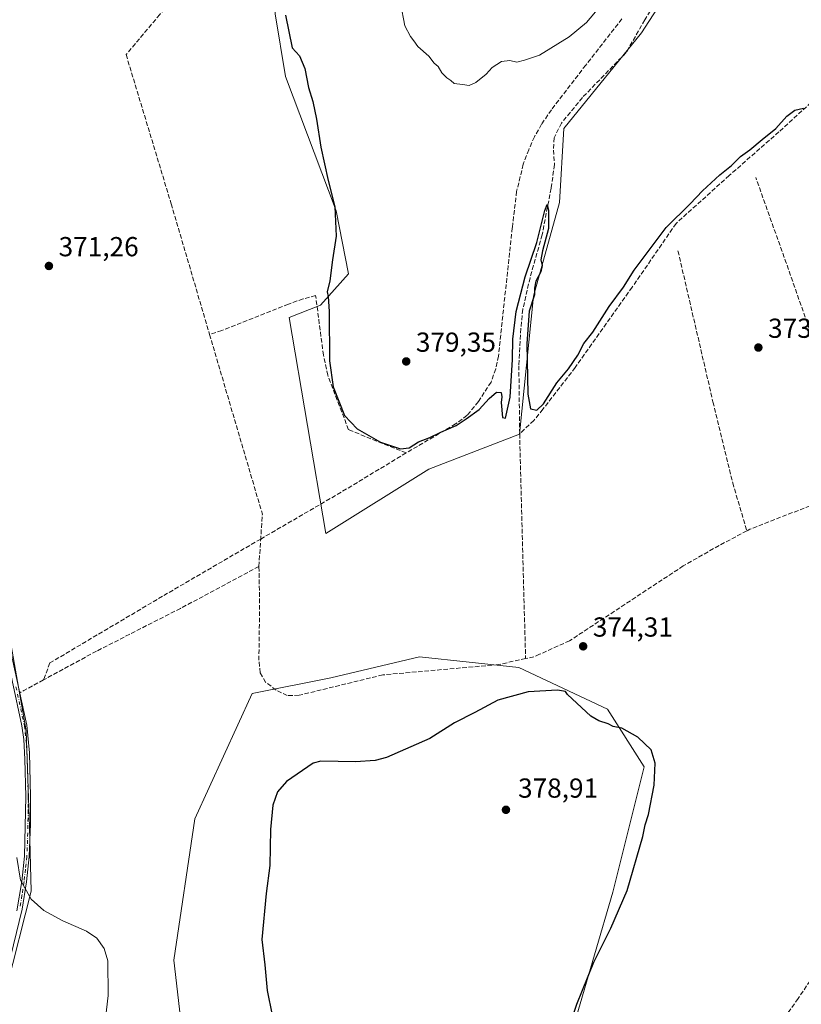
# Model space of a CAD drawing. Units: metres. Extents: x 632071 to 635547, y 4690354 to 4692733.
# Drawn here: x 632782 to 633067, y 4691690 to 4692049 of the extents above; entities that cross this region are included whole.
import ezdxf

# ---------------------------------------------------------------- set-up
doc = ezdxf.new("R2010")
doc.units = ezdxf.units.M
doc.header["$MEASUREMENT"] = 0
doc.linetypes.add('DGN Style 3', pattern=[2.307223458686699, 1.648016756204785, -0.6592067024819142])
doc.linetypes.add('DGN Style 4', pattern=[2.6384748266838614, 1.318413404963828, -0.6592067024819142, 0.001648016756204785, -0.6592067024819142])
for name, color, linetype, lineweight in [('Camino Cxs', 7, 'Continuous', 0), ('Camino eje', 30, 'DGN Style 4', 13), ('Corriente artificial lineal', 4, 'DGN Style 3', 13), ('Cultivos herbáceos CxS', 92, 'Continuous', 0), ('Curva de nivel maestra', 30, 'Continuous', 30), ('Curva de nivel normal', 30, 'Continuous', 0), ('Punto de cota en terreno', 7, 'Continuous', 0), ('Rótulo de punto de cota en terreno', 7, 'Continuous', 0), ('Suelo desnudo CxS', 253, 'Continuous', 0)]:
    doc.layers.add(name, color=color, linetype=linetype, lineweight=lineweight)
doc.styles.add('Style-Arial', font='txt')

# ---------------------------------------------------------------- blocks, each defined once
blk = doc.blocks.new('*U10')
at = {"layer": 'Cultivos herbáceos CxS', "color": 92, "linetype": 'Continuous', "lineweight": 0}
for points in [[(632874.9621000001, 4692050.831900001, 373.608699999997), (632878.7800000003, 4692027.968900001, 373.7155999999959), (632897.2125000004, 4691979.0723, 374.696299999996), (632901.6643000003, 4691956.210300001, 376.0206000000035), (632891.5081000002, 4691944.774300001, 374.050900000002), (632880.0789000001, 4691940.324300001, 372.5728999999992), (632893.4402000001, 4691861.574899999, 371.6733999999997), (632930.8995000003, 4691885.0887, 373.5562999999966), (632963.9167, 4691897.803500001, 373.7364999999991), (632968.9835999999, 4691948.0407, 375.1548999999941), (632978.4959000006, 4691982.146700001, 375.6039000000019), (632980.0821000002, 4692009.114900001, 376.7351999999955), (633008.3205000004, 4692043.8957, 377.2522000000026), (633027.9961000001, 4692074.388499999, 376.3874000000069)], [(632777.2849000003, 4691696.4022, 370.0681000000041), (632786.1643000003, 4691731.3364, 370.0478000000003), (632785.5215999996, 4691754.8356, 370.1671999999962), (632784.2399000004, 4691789.7656, 370.5334000000003), (632777.2412999999, 4691829.775699999, 370.4974999999977)]]:
    blk.add_polyline3d(points, dxfattribs=at)
blk.add_polyline3d([(632876.1451000003, 4691504.619700001, 371.8491000000067), (632908.4895000001, 4691529.353499999, 372.8699999999953), (632940.8340999996, 4691567.405300001, 373.820000000007), (632963.6667, 4691601.652100001, 373.2961000000068), (632980.7901, 4691641.6073, 373.655700000003), (632984.5957000004, 4691685.3673, 375.6582000000053), (632997.9140999997, 4691731.0295, 377.1465000000026), (633009.3309000004, 4691776.692700001, 375.7945999999938), (632996.0129000006, 4691797.6217, 374.8815999999933), (632963.6688999999, 4691812.8421, 373.0553000000073), (632927.5188999996, 4691816.6483, 371.9888000000064), (632895.1744999997, 4691809.037699999, 371.3448999999964), (632866.6355, 4691803.3299, 370.9043999999994), (632845.7056999998, 4691757.6679, 370.6339000000008), (632838.0953000003, 4691706.297900001, 370.5103999999992), (632843.8019000003, 4691656.829500001, 370.5825000000041), (632832.3860999999, 4691607.361300001, 370.2795000000042), (632815.2616999998, 4691573.1143, 370.2198999999964), (632824.7741, 4691521.744100001, 370.9983999999968), (632849.5078999996, 4691502.717700001, 370.9787999999971)], close=True, dxfattribs=at)
blk = doc.blocks.new('5PATER')
at = {"layer": 'Suelo desnudo CxS', "linetype": 'Continuous', "lineweight": 0}
h = blk.add_hatch(color=51, dxfattribs=at)
edge = h.paths.add_edge_path()
edge.add_ellipse((0, 0), major_axis=(-0.1095731443231308, -0.1110710700762829), ratio=0.9994222409660322, start_angle=0, end_angle=360)

msp = doc.modelspace()

# ---------------------------------------------------------------- linework, layer by layer
at = {"layer": 'Camino Cxs', "color": 7, "linetype": 'Continuous', "lineweight": 0}
for points in [[(632780.9401000004, 4691724.1801, 370.0203000000038), (632782.6601, 4691734.950099999, 370.1840999999986), (632783.6601, 4691744.0801, 370.2995999999985), (632784.1501000002, 4691765.840100001, 370.2796999999992), (632783.8201000001, 4691779.4301, 370.363400000002), (632783.4200999998, 4691786.5801, 370.4995999999956), (632782.7600999996, 4691791.540100001, 370.5822000000044), (632775.6601, 4691824.640100001, 370.5320999999968)], [(632780.9401000004, 4691724.1801, 370.0203000000038), (632782.6601, 4691734.950099999, 370.1840999999986), (632783.6601, 4691744.0801, 370.2995999999985), (632784.1501000002, 4691765.840100001, 370.2796999999992), (632783.8201000001, 4691779.4301, 370.363400000002), (632783.4200999998, 4691786.5801, 370.4995999999956), (632782.7600999996, 4691791.540100001, 370.5822000000044), (632775.6601, 4691824.640100001, 370.5320999999968)], [(632778.3601000002, 4691820.0801, 370.7648000000045), (632784.4901000002, 4691791.840100001, 370.5578999999998), (632785.4700999996, 4691781.7501, 370.4272000000055), (632785.9101, 4691765.850099999, 370.2973000000056), (632785.8901000004, 4691755.850099999, 370.3761999999988), (632785.4101, 4691743.960100001, 370.2739000000001), (632784.3901000004, 4691734.720100001, 370.1812000000064), (632782.8701, 4691724.840100001, 370.1165000000037), (632777.6501000002, 4691703.390100001, 370.1254999999946)], [(632778.3601000002, 4691820.0801, 370.7648000000045), (632784.4901000002, 4691791.840100001, 370.5578999999998), (632785.4700999996, 4691781.7501, 370.4272000000055), (632785.9101, 4691765.850099999, 370.2973000000056), (632785.8901000004, 4691755.850099999, 370.3761999999988), (632785.4101, 4691743.960100001, 370.2739000000001), (632784.3901000004, 4691734.720100001, 370.1812000000064), (632782.8701, 4691724.840100001, 370.1165000000037), (632777.6501000002, 4691703.390100001, 370.1254999999946)]]:
    msp.add_polyline3d(points, dxfattribs=at)
at = {"layer": 'Camino eje', "color": 30, "linetype": 'DGN Style 4', "lineweight": 13}
msp.add_polyline3d([(632780.5601000005, 4691805.8101, 370.7062000000006), (632783.6250999998, 4691791.690099999, 370.5699000000022), (632783.9550999999, 4691789.210100001, 370.5268000000069), (632784.4451000001, 4691784.165100001, 370.4584999999934), (632784.6451000003, 4691780.590100001, 370.4021999999969), (632784.8651000002, 4691772.640100001, 370.2560999999987), (632785.0301000001, 4691765.845100001, 370.2884999999951), (632785.0201000003, 4691760.845100001, 370.3497999999963), (632784.7751000002, 4691749.965100001, 370.3552999999956), (632784.5351, 4691744.020099999, 370.2866999999969), (632784.0251000002, 4691739.4001, 370.2428000000073), (632783.5251000002, 4691734.835100001, 370.1824999999953), (632782.7651000004, 4691729.895099999, 370.1154999999999), (632781.9051000001, 4691724.5101, 370.0809000000008)], dxfattribs=at)
at = {"layer": 'Corriente artificial lineal', "color": 4, "linetype": 'DGN Style 3', "lineweight": 13, "extrusion": (0.7138949076478057, 0.2485547977279776, 0.6546560725762309), "elevation": 1618392.875171556, "flags": 128}
msp.add_lwpolyline([(4222830.978803915, -1401083.930756025), (4222845.624592001, -1401084.295738423), (4222917.223656617, -1401084.069842924), (4222949.557969949, -1401083.671603972)], dxfattribs=at)
at = {"layer": 'Corriente artificial lineal', "color": 4, "linetype": 'DGN Style 3', "lineweight": 13, "extrusion": (0.005885217750995391, -0.002202063839445482, 0.9999802573685495), "elevation": -6235.879325786902, "flags": 128}
msp.add_lwpolyline([(632837.9233514046, 4691931.754097723), (632857.1445322316, 4691866.323939085), (632856.5465396958, 4691857.232617043)], dxfattribs=at)
at = {"layer": 'Corriente artificial lineal', "color": 4, "linetype": 'DGN Style 3', "lineweight": 13, "extrusion": (-0.9921187256874329, -0.02695738657981449, 0.1223672074092198), "elevation": -754411.0108508839, "flags": 128}
msp.add_lwpolyline([(-4672974.588510748, 93390.75497814942), (-4672971.535926609, 93390.38126969108), (-4672892.737405758, 93390.21542333829)], dxfattribs=at)
at = {"layer": 'Corriente artificial lineal', "color": 4, "linetype": 'DGN Style 3', "lineweight": 13, "extrusion": (0.4108596068908554, -0.7556075289434889, 0.5101486505219891), "elevation": -3284994.405512863, "flags": 128}
msp.add_lwpolyline([(2797335.271355956, 1948886.619942038), (2797307.865078214, 1948884.169722651), (2797273.756378065, 1948882.211314406)], dxfattribs=at)
at = {"layer": 'Corriente artificial lineal', "color": 4, "linetype": 'DGN Style 3', "lineweight": 13, "extrusion": (0.04125500463150474, -0.1385784557779674, 0.989491807033817), "elevation": -623705.4796662446, "flags": 128}
msp.add_lwpolyline([(1945487.663002858, 4270901.822851826), (1945443.484244295, 4270898.095734309), (1945442.286503474, 4270897.855052013)], dxfattribs=at)
at = {"layer": 'Corriente artificial lineal', "color": 4, "linetype": 'DGN Style 3', "lineweight": 13, "extrusion": (0.001231374408518774, 0.01886766307272634, 0.9998212315245362), "elevation": 89674.98546722028, "flags": 128}
msp.add_lwpolyline([(-325967.8809402135, -4722253.632268848), (-325967.8809402136, -4722263.644008747)], dxfattribs=at)
at = {"layer": 'Corriente artificial lineal', "color": 4, "linetype": 'DGN Style 3', "lineweight": 13, "extrusion": (0.02474341571872951, -0.1490597237956781, 0.9885185694363695), "elevation": -683330.1366623506, "flags": 128}
msp.add_lwpolyline([(1392739.325102409, 4472934.46623492), (1392737.19485534, 4472933.901044172), (1392734.01384601, 4472933.727648416)], dxfattribs=at)
at = {"layer": 'Corriente artificial lineal', "color": 4, "linetype": 'DGN Style 3', "lineweight": 13, "extrusion": (-0.468061452794663, 0.8625296880120429, 0.1922524738607999), "elevation": 3750710.357234953, "flags": 128}
msp.add_lwpolyline([(-2793975.514783357, -734412.6487958337), (-2793967.348727438, -734412.6776337915), (-2793965.667541313, -734412.8418980596)], dxfattribs=at)
at = {"layer": 'Corriente artificial lineal', "color": 4, "linetype": 'DGN Style 3', "lineweight": 13}
for points in [[(632881.5000999998, 4692245.470100001, 374.3132000000041), (632884.2001, 4692216.880100001, 373.7455000000046), (632890.8701, 4692154.5801, 373.3178999999946), (632891.9101, 4692141.710100001, 373.2559000000037), (632891.7701000003, 4692128.960100001, 373.241599999994), (632884.9700999996, 4692115.9801, 373.2709999999934), (632869.0500999996, 4692096.1801, 373.1083000000072), (632832.9401000004, 4692050.600099999, 372.1316999999981), (632820.6901000004, 4692035.9801, 371.9618999999948), (632837.1001000004, 4691981.640100001, 371.6356999999989), (632851.0701000001, 4691934.110099999, 371.600099999996)], [(633064.0372000001, 4692090.9705, 378.0298000000039), (633059.0800999999, 4692091.7301, 377.5896000000066), (633048.6700999998, 4692092.460100001, 377.5414000000019), (633042.7401000002, 4692090.9001, 377.1475000000065), (633036.4301000005, 4692087.8101, 377.1625000000058), (633030.8800999997, 4692082.630100001, 376.940499999997), (633022.1401000004, 4692069.6601, 377.3200999999972), (633009.5500999996, 4692048.630100001, 377.6778999999952), (633002.7801000001, 4692036.770099999, 377.2617000000027), (632986.8400999998, 4692020.360099999, 377.4171999999962), (632979.1801000005, 4692011.020099999, 377.3077999999951), (632976.5601000005, 4692005.710100001, 376.9719000000041), (632976.3201000001, 4692001.2301, 376.4121000000014), (632976.6901000004, 4691995.940099999, 376.0939999999973), (632975.4301000005, 4691987.3201, 376.1465000000026), (632972.1700999998, 4691970.370100001, 376.0149999999995), (632967.7801000001, 4691954.7301, 375.5853000000061), (632965.1300999997, 4691943.2501, 375.4455000000016), (632964.4200999998, 4691936.200099999, 375.2684000000008), (632963.7001, 4691922.700099999, 375.4103000000032), (632964.0028999997, 4691897.8828, 373.7449999999953)], [(633064.0372000001, 4692090.9705, 378.0298000000039), (633059.6300999997, 4692078.4101, 377.0175000000018), (633094.6501000002, 4692050.2401, 376.9545999999973), (633088.9101, 4692035.6801, 375.9622999999993), (633058.3800999997, 4692007.860099999, 375.1950999999972), (633040.3400999998, 4691991.9801, 375.0008999999991), (633020.9600999998, 4691974.520099999, 374.9787999999971), (633004.9846999999, 4691951.3157, 374.6633000000002), (632984.2392999995, 4691922.0834, 374.8119000000006), (632972.4521000005, 4691906.8387, 375.1549999999988), (632969.1516000006, 4691902.752400001, 374.1940000000032), (632964.0028999997, 4691897.8828, 373.7449999999953)], [(633001.2401000002, 4692049.0001, 379.4045000000042), (632988.0601000005, 4692032.1801, 379.2112000000052), (632975.5701000001, 4692015.9101, 378.8078999999998), (632971.9801000003, 4692010.630100001, 378.7051000000066), (632969.3601000002, 4692006.0601, 378.497000000003), (632967.3000999996, 4692001.360099999, 378.4514999999956), (632965.3000999996, 4691996.050100001, 378.3989000000001), (632962.8901000004, 4691986.170100001, 378.7860999999975), (632961.3101000005, 4691972.9301, 378.9133000000002), (632956.2600999996, 4691926.210100001, 377.2468999999983), (632955.2901, 4691921.530099999, 377.1879999999946), (632953.5900999998, 4691916.770099999, 377.0988999999972), (632948.9801000003, 4691909.6501, 376.5923000000039), (632944.9001000002, 4691904.640100001, 376.1609999999928), (632940.6901000004, 4691901.5001, 375.929099999994), (632922.6601, 4691890.950099999, 375.1181999999972)], [(633021.6501000002, 4691964.520099999, 373.6190000000061), (633034.3901000004, 4691909.520099999, 373.2158999999957), (633041.5800999999, 4691880.040100001, 373.2032999999938), (633046.7500999998, 4691862.5701, 373.1646999999939)], [(632922.6601, 4691890.950099999, 375.1181999999972), (632901.7001, 4691899.390100001, 374.6291999999958), (632894.0800999999, 4691919.2501, 374.6987999999984), (632892.5401, 4691926.540100001, 374.3399000000064), (632889.6901000004, 4691948.2501, 373.8454000000056), (632885.1601, 4691947.040100001, 373.1877999999998), (632879.7600999996, 4691945.140100001, 372.3415999999997), (632855.5401, 4691935.5001, 372.024900000004), (632851.0701000001, 4691934.110099999, 371.600099999996)], [(633046.7500999998, 4691862.5701, 373.1646999999939), (633036.5900999998, 4691857.2401, 372.9190999999992), (633023.5900999998, 4691849.8201, 372.9248999999982), (632982.1901000004, 4691822.5601, 373.101999999999), (632971.2801000001, 4691817.6501, 373.321100000001)], [(632869.6919999998, 4691859.5888, 371.3264000000054), (632833.9401000004, 4691838.770099999, 370.9382999999943), (632792.9401000004, 4691814.4801, 370.8083000000042), (632790.6001000004, 4691808.3101, 370.7983999999997)], [(632869.0401, 4691849.600099999, 371.5157000000036), (632840.4901000002, 4691834.340100001, 371.027700000006), (632809.8901000004, 4691818.770099999, 370.6909000000014), (632790.6001000004, 4691808.3101, 370.7983999999997)], [(632966.1601, 4691816.0601, 373.2094999999972), (632956.2500999998, 4691813.870100001, 373.0473000000056), (632914.1501000002, 4691810.130100001, 372.2130000000034), (632883.6801000005, 4691802.710100001, 371.1736999999994), (632879.3300999999, 4691802.610099999, 371.1606999999931), (632875.3300999999, 4691804.610099999, 371.2773000000016), (632871.5000999998, 4691807.420100001, 371.0715000000055), (632869.4801000003, 4691810.9101, 370.8021000000008), (632869.0301000001, 4691815.450099999, 370.7296999999962), (632869.3000999996, 4691836.270099999, 371.039499999999), (632869.0401, 4691849.600099999, 371.5157000000036)], [(633274.2855000002, 4691826.2667, 375.8711999999941), (633273.2301000003, 4691825.840100001, 375.8399999999965), (633239.0576999999, 4691812.215399999, 375.2433000000019), (633235.0601000005, 4691810.690099999, 375.1886999999988), (633235.0519000003, 4691810.686799999, 375.1885000000038), (633203.7301000003, 4691797.9801, 375.0859999999957), (633127.9301000005, 4691767.6801, 375.0059999999939), (633122.8601000002, 4691765.270099999, 374.9569000000047), (633115.8601000002, 4691760.4901, 375.0369999999967), (633108.3000999996, 4691753.880100001, 375.0368000000017), (633099.2100999998, 4691742.100099999, 374.9386999999988), (633083.9401000004, 4691719.8301, 374.8619000000036), (633065.4101, 4691692.2601, 374.5148999999947), (633050.7901, 4691671.590100001, 374.3478999999934)]]:
    msp.add_polyline3d(points, dxfattribs=at)
at = {"layer": 'Cultivos herbáceos CxS', "color": 92, "linetype": 'Continuous', "lineweight": 0}
for points in [[(632927.7631000001, 4692203.442100001, 375.0586999999941), (632918.2505000001, 4692152.6801, 375.5907000000007), (632912.7001, 4692124.1249, 374.8494999999967), (632893.9996999997, 4692092.1209, 374.0427000000054), (632876.2254999997, 4692073.060900001, 373.6110000000044), (632874.9621000001, 4692050.831900001, 373.608699999997), (632878.7800000003, 4692027.968900001, 373.7155999999959), (632897.2125000004, 4691979.0723, 374.696299999996), (632901.6643000003, 4691956.210300001, 376.0206000000035), (632891.5081000002, 4691944.774300001, 374.050900000002), (632880.0789000001, 4691940.324300001, 372.5728999999992), (632893.4402000001, 4691861.574899999, 371.6733999999997), (632930.8995000003, 4691885.0887, 373.5562999999966), (632963.9167, 4691897.803500001, 373.7364999999991), (632968.9835999999, 4691948.0407, 375.1548999999941), (632978.4959000006, 4691982.146700001, 375.6039000000019), (632980.0821000002, 4692009.114900001, 376.7351999999955), (633008.3205000004, 4692043.8957, 377.2522000000026), (633027.9961000001, 4692074.388499999, 376.3874000000069), (633034.0503000002, 4692087.341700001, 377.364499999996), (633034.3627000004, 4692087.410700001, 377.3411999999953)], [(632927.7631000001, 4692203.442100001, 375.0586999999941), (632918.2505000001, 4692152.6801, 375.5907000000007), (632912.7001, 4692124.1249, 374.8494999999967), (632893.9996999997, 4692092.1209, 374.0427000000054), (632876.2254999997, 4692073.060900001, 373.6110000000044), (632874.9621000001, 4692050.831900001, 373.608699999997), (632878.7800000003, 4692027.968900001, 373.7155999999959), (632897.2125000004, 4691979.0723, 374.696299999996), (632901.6643000003, 4691956.210300001, 376.0206000000035), (632891.5081000002, 4691944.774300001, 374.050900000002), (632880.0789000001, 4691940.324300001, 372.5728999999992), (632893.4402000001, 4691861.574899999, 371.6733999999997), (632930.8995000003, 4691885.0887, 373.5562999999966), (632963.9167, 4691897.803500001, 373.7364999999991), (632968.9835999999, 4691948.0407, 375.1548999999941), (632978.4959000006, 4691982.146700001, 375.6039000000019), (632980.0821000002, 4692009.114900001, 376.7351999999955), (633008.3205000004, 4692043.8957, 377.2522000000026), (633027.9961000001, 4692074.388499999, 376.3874000000069), (633034.0503000002, 4692087.341700001, 377.364499999996), (633034.3627000004, 4692087.410700001, 377.3411999999953)], [(633027.9961000001, 4692074.388499999, 376.3874000000069), (633008.3205000004, 4692043.8957, 377.2522000000026), (632980.0821000002, 4692009.114900001, 376.7351999999955), (632978.4959000006, 4691982.146700001, 375.6039000000019), (632968.9835999999, 4691948.0407, 375.1548999999941), (632963.9167, 4691897.803500001, 373.7364999999991), (632930.8995000003, 4691885.0887, 373.5562999999966), (632893.4402000001, 4691861.574899999, 371.6733999999997), (632880.0789000001, 4691940.324300001, 372.5728999999992), (632891.5081000002, 4691944.774300001, 374.050900000002), (632901.6643000003, 4691956.210300001, 376.0206000000035), (632897.2125000004, 4691979.0723, 374.696299999996), (632878.7800000003, 4692027.968900001, 373.7155999999959), (632874.9621000001, 4692050.831900001, 373.608699999997)], [(632777.2412999999, 4691829.775699999, 370.4974999999977), (632784.2399000004, 4691789.7656, 370.5334000000003), (632785.5215999996, 4691754.8356, 370.1671999999962), (632786.1643000003, 4691731.3364, 370.0478000000003), (632777.2849000003, 4691696.4022, 370.0681000000041)], [(632849.5078999996, 4691502.717700001, 370.9787999999971), (632876.1451000003, 4691504.619700001, 371.8491000000067), (632908.4895000001, 4691529.353499999, 372.8699999999953), (632940.8340999996, 4691567.405300001, 373.820000000007), (632963.6667, 4691601.652100001, 373.2961000000068), (632980.7901, 4691641.6073, 373.655700000003), (632984.5957000004, 4691685.3673, 375.6582000000053), (632997.9140999997, 4691731.0295, 377.1465000000026), (633009.3309000004, 4691776.692700001, 375.7945999999938), (632996.0129000006, 4691797.6217, 374.8815999999933), (632963.6688999999, 4691812.8421, 373.0553000000073), (632927.5188999996, 4691816.6483, 371.9888000000064), (632895.1744999997, 4691809.037699999, 371.3448999999964), (632866.6355, 4691803.3299, 370.9043999999994), (632845.7056999998, 4691757.6679, 370.6339000000008), (632838.0953000003, 4691706.297900001, 370.5103999999992), (632843.8019000003, 4691656.829500001, 370.5825000000041), (632832.3860999999, 4691607.361300001, 370.2795000000042), (632815.2616999998, 4691573.1143, 370.2198999999964), (632824.7741, 4691521.744100001, 370.9983999999968), (632849.5078999996, 4691502.717700001, 370.9787999999971)], [(632849.5078999996, 4691502.717700001, 370.9787999999971), (632876.1451000003, 4691504.619700001, 371.8491000000067), (632908.4895000001, 4691529.353499999, 372.8699999999953), (632940.8340999996, 4691567.405300001, 373.820000000007), (632963.6667, 4691601.652100001, 373.2961000000068), (632980.7901, 4691641.6073, 373.655700000003), (632984.5957000004, 4691685.3673, 375.6582000000053), (632997.9140999997, 4691731.0295, 377.1465000000026), (633009.3309000004, 4691776.692700001, 375.7945999999938), (632996.0129000006, 4691797.6217, 374.8815999999933), (632963.6688999999, 4691812.8421, 373.0553000000073), (632927.5188999996, 4691816.6483, 371.9888000000064), (632895.1744999997, 4691809.037699999, 371.3448999999964), (632866.6355, 4691803.3299, 370.9043999999994), (632845.7056999998, 4691757.6679, 370.6339000000008), (632838.0953000003, 4691706.297900001, 370.5103999999992), (632843.8019000003, 4691656.829500001, 370.5825000000041), (632832.3860999999, 4691607.361300001, 370.2795000000042), (632815.2616999998, 4691573.1143, 370.2198999999964), (632824.7741, 4691521.744100001, 370.9983999999968), (632849.5078999996, 4691502.717700001, 370.9787999999971)]]:
    msp.add_polyline3d(points, dxfattribs=at)
msp.add_polyline3d([(632876.1451000003, 4691504.619700001, 371.8491000000067), (632849.5078999996, 4691502.717700001, 370.9787999999971), (632824.7741, 4691521.744100001, 370.9983999999968), (632815.2616999998, 4691573.1143, 370.2198999999964), (632832.3860999999, 4691607.361300001, 370.2795000000042), (632843.8019000003, 4691656.829500001, 370.5825000000041), (632838.0953000003, 4691706.297900001, 370.5103999999992), (632845.7056999998, 4691757.6679, 370.6339000000008), (632866.6355, 4691803.3299, 370.9043999999994), (632895.1744999997, 4691809.037699999, 371.3448999999964), (632927.5188999996, 4691816.6483, 371.9888000000064), (632963.6688999999, 4691812.8421, 373.0553000000073), (632996.0129000006, 4691797.6217, 374.8815999999933), (633009.3309000004, 4691776.692700001, 375.7945999999938), (632997.9140999997, 4691731.0295, 377.1465000000026), (632984.5957000004, 4691685.3673, 375.6582000000053), (632980.7901, 4691641.6073, 373.655700000003), (632963.6667, 4691601.652100001, 373.2961000000068), (632940.8340999996, 4691567.405300001, 373.820000000007), (632908.4895000001, 4691529.353499999, 372.8699999999953)], close=True, dxfattribs=at)
at = {"layer": 'Curva de nivel maestra', "color": 30, "linetype": 'Continuous', "lineweight": 30, "elevation": 375, "flags": 128}
for points in [[(632878.7199999997, 4692050.4101), (632881.2100000001, 4692038.4001), (632883.8099999997, 4692035.5001), (632885.7999999998, 4692030.9101), (632887.1299999999, 4692023.970100001), (632888.7000000002, 4692018.9101), (632890.0499999998, 4692012.5101), (632891.5300000003, 4692002.3301), (632894.29, 4691990.1801), (632896.7000000002, 4691980.5701), (632897.2300000006, 4691969.920100001), (632895.8799999999, 4691961.220100001), (632894.9000000004, 4691953.590100001), (632893.8700000001, 4691949.5601), (632894.2599999999, 4691947.950099999), (632894.5800000001, 4691942.440099999), (632894.75, 4691924.450099999), (632896.1200000001, 4691915.0101), (632900.2100000001, 4691904.600099999), (632904.8700000001, 4691899.7401), (632913.2999999998, 4691894.850099999), (632920.5499999998, 4691892.4801), (632923.7800000003, 4691892.850099999), (632927.1200000001, 4691894.970100001), (632931.2999999998, 4691896.540100001), (632935.2999999998, 4691898.470100001), (632940.8200000003, 4691900.9101), (632944.54, 4691903.420100001), (632949.2000000002, 4691906.800100001), (632952.8600000005, 4691910.8301), (632955.5999999996, 4691913.050100001), (632957.2800000003, 4691912.970100001), (632957.5599999997, 4691911.340100001), (632957.2199999997, 4691909.2601), (632957.7599999999, 4691903.9101), (632958.7800000003, 4691903.5601), (632960.5599999997, 4691911.2401), (632961.3399999999, 4691924.9101), (632961.4699999997, 4691932.370100001), (632962.7199999997, 4691942.4301), (632965.9800000006, 4691955.040100001), (632970.2999999998, 4691967.620100001), (632973.1500000004, 4691979.170100001), (632974.0199999996, 4691981.4101), (632974.4900000002, 4691979.2501), (632974.4400000004, 4691972.720100001), (632972.3200000003, 4691964.5701), (632971.7199999997, 4691961.220100001), (632972.1799999997, 4691959.2401), (632971.6900000004, 4691956.9001), (632969.8600000005, 4691953.460100001), (632969.3499999996, 4691950.940099999), (632969.4400000004, 4691948.5001), (632967.5, 4691942.5701), (632966.5800000001, 4691930.800100001), (632966.9199999999, 4691912.390100001), (632967.9500000002, 4691907.0001), (632970.2800000003, 4691906.4901), (632972.7100000001, 4691908.790100001), (632977.5499999998, 4691916.460100001), (632981.7699999996, 4691921.520099999), (632985.2100000001, 4691926.4901), (632987.3799999999, 4691930.800100001), (632990.6200000001, 4691934.9101), (632996.5999999996, 4691944.2401), (633001.8300000001, 4691951.360099999), (633005.6600000003, 4691957.5601), (633017.3899999997, 4691972.9901), (633026.0999999996, 4691981.620100001), (633030.5599999997, 4691986.340100001), (633036.8399999999, 4691992.2401), (633041.1799999997, 4691995.5601), (633044.4600000001, 4691998.8301), (633047.8200000003, 4692001.270099999), (633052.3099999997, 4692005.0701), (633057.3300000001, 4692009.040100001), (633061.3399999999, 4692013.5801), (633064.2599999999, 4692015.770099999), (633067.3399999999, 4692016.5001)], [(632983.9000000004, 4691687.3301), (632984.79, 4691690.1801), (632991.0599999997, 4691705.5601), (632997.25, 4691717.9001), (633003.1500000004, 4691731.600099999), (633008.9100000003, 4691751.3301), (633009.75, 4691755.4801), (633010.9600000001, 4691759.340100001), (633013, 4691769.9301), (633013.3099999997, 4691778.040100001), (633011.8799999999, 4691782.880100001), (633007.0599999997, 4691787.4001), (633001.2100000001, 4691790.690099999), (632998.0700000003, 4691791.360099999), (632996.2100000001, 4691792.340100001), (632992.8799999999, 4691793.420100001), (632989.9299999997, 4691795.0601), (632981.3600000005, 4691803.030099999), (632980.6900000004, 4691804.050100001), (632977.7400000002, 4691804.600099999), (632967.0700000003, 4691804.0101), (632956.0999999996, 4691800.960100001), (632947.6399999997, 4691796.380100001), (632940.2400000002, 4691792.710100001), (632931.3099999997, 4691786.920100001), (632915.5499999998, 4691780.0801), (632911.4299999997, 4691778.960100001), (632904.2199999997, 4691778.520099999), (632891.5499999998, 4691778.700099999), (632888.79, 4691777.960100001), (632879.0999999996, 4691771.350099999), (632875.7800000003, 4691767.5801), (632874.1399999997, 4691762.6501), (632873.2300000006, 4691753.860099999), (632873.0300000003, 4691740.7601), (632871.6399999997, 4691730.5001), (632870.1100000005, 4691713.7501), (632871.1699999999, 4691704.4901), (632872.0599999997, 4691695.220100001), (632873.8300000001, 4691686.220100001)]]:
    msp.add_lwpolyline(points, dxfattribs=at)
at = {"layer": 'Curva de nivel normal', "color": 30, "linetype": 'Continuous', "lineweight": 0, "flags": 128}
for points, elevation in [([(632920.6299999999, 4692054.6801), (632922.2100000001, 4692046.4301), (632924.2000000002, 4692042.5601), (632925.4500000002, 4692041.040100001), (632926.9199999999, 4692038.9101), (632930.8700000001, 4692035.460100001), (632932.9000000004, 4692032.9301), (632934.2599999999, 4692031.610099999), (632935.6699999999, 4692029.360099999), (632937.4699999997, 4692027.4901), (632938.8799999999, 4692026.5701), (632940.1299999999, 4692025.4901), (632943.2199999997, 4692025.120100001), (632945.5499999998, 4692024.7401), (632948.0199999996, 4692025.780099999), (632951.7699999996, 4692028.9101), (632954.0199999996, 4692031.3301), (632957.3799999999, 4692033.440099999), (632960.4400000004, 4692033.880100001), (632963.0199999996, 4692033.200099999), (632965.7999999998, 4692034.0101), (632971.2300000006, 4692035.8101), (632981.9900000002, 4692042.420100001), (632988.29, 4692047.630100001), (632992.9900000002, 4692053.120100001)], 380), ([(632811.3799999999, 4691669.2301), (632814.1500000004, 4691693.4001), (632814.0499999998, 4691705.950099999), (632812.7400000002, 4691710.4901), (632810.04, 4691714.2401), (632806.25, 4691716.8301), (632797.6100000005, 4691720.600099999), (632790.7100000001, 4691724.390100001), (632786.1200000001, 4691728.470100001), (632782.2800000003, 4691735.4001), (632780.8799999999, 4691743.670100001)], 370)]:
    msp.add_lwpolyline(points, dxfattribs=dict(at, elevation=elevation))
at = {"layer": 'Suelo desnudo CxS', "color": 253, "linetype": 'Continuous', "lineweight": 0}
msp.add_polyline3d([(632777.2412999999, 4691829.775699999, 370.4974999999977), (632784.2399000004, 4691789.7656, 370.5334000000003), (632785.5215999996, 4691754.8356, 370.1671999999962), (632786.1643000003, 4691731.3364, 370.0478000000003), (632777.2849000003, 4691696.4022, 370.0681000000041)], dxfattribs=at)
msp.add_polyline3d([(632777.2412999999, 4691829.775699999, 370.4974999999977), (632784.2399000004, 4691789.7656, 370.5334000000003), (632785.5215999996, 4691754.8356, 370.1671999999962), (632786.1643000003, 4691731.3364, 370.0478000000003), (632777.2849000003, 4691696.4022, 370.0681000000041)], dxfattribs=at)

# ---------------------------------------------------------------- block references
at = {"layer": 'Cultivos herbáceos CxS', "color": 92, "linetype": 'Continuous', "lineweight": 0}
msp.add_blockref('*U10', (0, 0), dxfattribs=at)
at = {"layer": 'Punto de cota en terreno', "color": 7, "linetype": 'Continuous', "lineweight": 0, "xscale": 10, "yscale": 10, "zscale": 10}
for p in [(632792.5700000003, 4691959.029999999, 371.2599999999948), (633050.9299999997, 4691929.33, 373.3600000000006), (632922.6799999997, 4691924.26, 379.3500000000058), (632987.1200000001, 4691820.529999999, 374.3099999999977), (632959, 4691761, 378.9100000000035)]:
    msp.add_blockref('5PATER', p, dxfattribs=at)

# ---------------------------------------------------------------- texts
at = {"layer": 'Rótulo de punto de cota en terreno', "color": 7, "linetype": 'Continuous', "lineweight": 0, "style": 'Style-Arial'}
for s, p in [('371,26', (632796.0977999996, 4691962.557800001)), ('373,36', (633054.4578, 4691932.857799999)), ('379,35', (632926.2078, 4691927.787799999)), ('374,31', (632990.6478000004, 4691824.057800001)), ('378,91', (632963.4096999997, 4691765.409700001))]:
    msp.add_text(s, height=7.000000000000002, dxfattribs=at).set_placement(p)

doc.saveas('drawing.dxf')
